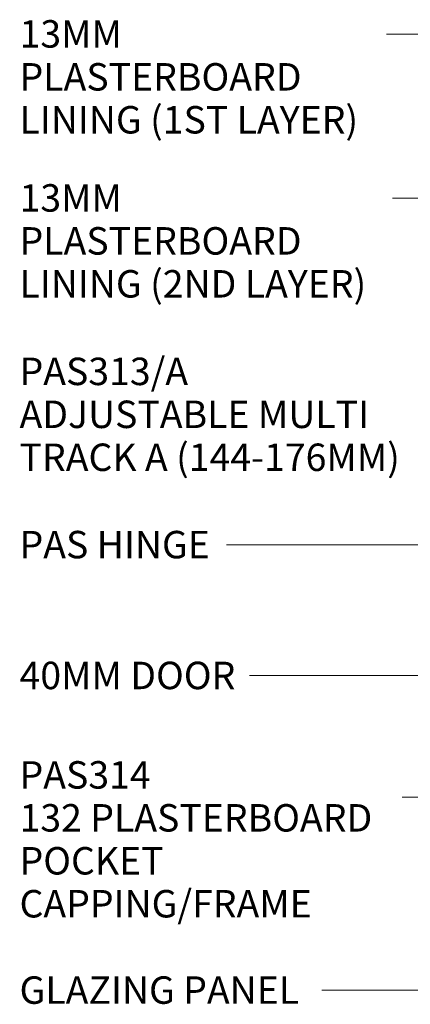
# Model space of a CAD drawing. Units: millimetres. Extents: x -44 to 717, y -492 to 557.
# Drawn here: x -44 to 96, y 204 to 557 of the extents above; entities that cross this region are included whole.
import ezdxf

# ---------------------------------------------------------------- set-up
doc = ezdxf.new("R2010")
doc.units = ezdxf.units.MM
doc.layers.add('PAS_TEXT', color=7, linetype='Continuous', lineweight=9)
doc.styles.add('PT-TXT', font='swissl.ttf')

msp = doc.modelspace()

# ---------------------------------------------------------------- linework, layer by layer
at = {"layer": 'PAS_TEXT'}
for p, q in [((253.76, 551.64), (87.54, 551.64)), ((233.92, 492.87), (89.74, 492.87)), ((195.29, 368.66), (30.24, 368.66)), ((228.34, 321.79), (38.44, 321.79)), ((228.34, 278.27), (93.14, 278.27)), ((289.14, 209.06), (64.34, 209.06))]:
    msp.add_line(p, q, dxfattribs=at)

# ---------------------------------------------------------------- texts
at = {"layer": 'PAS_TEXT', "char_height": 9.8353, "attachment_point": 1, "line_spacing_factor": 0.938532, "style": 'PT-TXT'}
for s, insert, width in [('\\fArial|b0|i0|c0|p34|;13MM\\PPLASTERBOARD\\PLINING (1ST LAYER)', (-43.96, 556.62), 157.8), ('\\fArial|b0|i0|c0|p34|;13MM\\PPLASTERBOARD\\PLINING (2ND LAYER)', (-43.96, 497.85), 160.44), ('\\fArial|b0|i0|c0|p34|;PAS313/A\\PADJUSTABLE MULTI\\PTRACK A (144-176MM)', (-43.96, 435.71), 171.48), ('\\fArial|b0|i0|c0|p34|;PAS HINGE', (-43.96, 373.64), 89.04), ('\\fArial|b0|i0|c0|p34|;40MM DOOR', (-43.96, 326.77), 98.88), ('\\fArial|b0|i0|c0|p34|;PAS314\\P132 PLASTERBOARD\\PPOCKET\\PCAPPING/FRAME', (-43.96, 291.14), 164.52), ('\\fArial|b0|i0|c0|p34|;GLAZING PANEL', (-43.96, 214.04), 129.96)]:
    msp.add_mtext(s, dxfattribs=dict(at, insert=insert, width=width))

doc.saveas('drawing.dxf')
